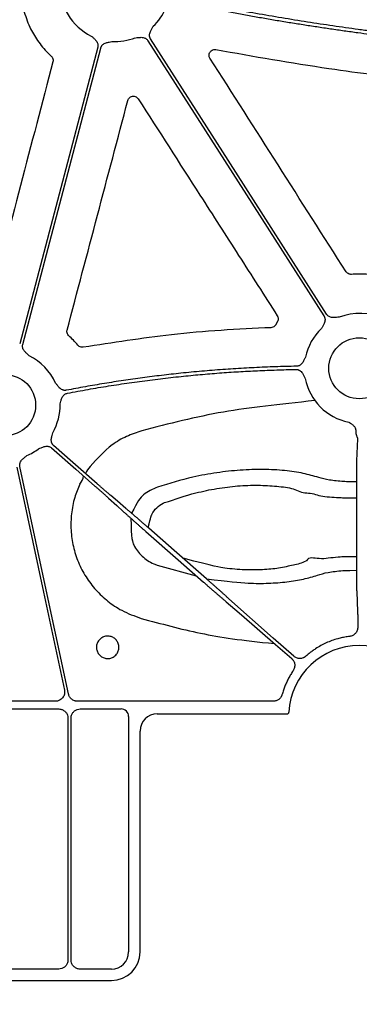
# Model space of a CAD drawing. Extents: x 55 to 1443, y -1166 to -62.
# Drawn here: x 142 to 187, y -888 to -758 of the extents above; entities that cross this region are included whole.
import ezdxf

# ---------------------------------------------------------------- set-up
doc = ezdxf.new("R2010")
doc.units = 0
doc.header["$LTSCALE"] = 5
doc.header["$MEASUREMENT"] = 0
doc.layers.get('DEFPOINTS').update_dxf_attribs({"linetype": 'CONTINUOUS'})
for name, color, linetype in [('BEMASS', 3, 'CONTINUOUS'), ('DUENN-18', 94, 'CONTINUOUS'), ('SICHTBAR', 7, 'CONTINUOUS')]:
    doc.layers.add(name, color=color, linetype=linetype)
doc.styles.add('BEMSTIL', font='isocp3.shx', dxfattribs={"width": 0.8})
doc.dimstyles.new('BEMASS', dxfattribs={"dimscale": 2, "dimtxt": 3.5, "dimasz": 3.5, "dimexe": 2, "dimexo": 0, "dimgap": 1, "dimtad": 1, "dimdec": 0, "dimtxsty": 'BEMSTIL', "dimcen": 3, "dimclrd": 3, "dimclre": 3, "dimclrt": 4, "dimadec": 0, "dimazin": 0, "dimtfac": 0.875, "dimtdec": 0, "dimtmove": 0, "dimatfit": 0, "dimfxl": 1, "dimtolj": 1, "dimlwd": 25, "dimlwe": 25, "dimarcsym": 0})

# ---------------------------------------------------------------- blocks, each defined once
blk = doc.blocks.new('*D17')
at = {"layer": 'BEMASS', "color": 3, "lineweight": 25, "transparency": 16777216}
for p, q in [((55.16, -870.05), (55.16, -954.42)), ((639.61, -870.05), (639.61, -954.42)), ((72.66, -944.42), (622.11, -944.42))]:
    blk.add_line(p, q, dxfattribs=at)
at = {"layer": 'BEMASS', "color": 3, "transparency": 16777216}
for points in [[(72.66, -941.51), (72.66, -947.34), (55.16, -944.42)], [(622.11, -941.51), (622.11, -947.34), (639.61, -944.42)]]:
    blk.add_solid(points, dxfattribs=at)
at = {"layer": 'DEFPOINTS', "color": 0, "transparency": 16777216}
for p in [(55.16, -870.05), (639.61, -870.05), (639.61, -944.42)]:
    blk.add_point(p, dxfattribs=at)
at = {"layer": 'BEMASS', "color": 4, "transparency": 16777216, "insert": (347.39, -930.67), "char_height": 17.5, "attachment_point": 5, "style": 'BEMSTIL'}
blk.add_mtext('\\A1;584', dxfattribs=at)

msp = doc.modelspace()

# ---------------------------------------------------------------- linework, layer by layer
at = {"layer": 'DUENN-18'}
for p, q in [((186.5, -813.46), (186.36, -816.35)), ((186.33, -821.11), (186.34, -829.59)), ((160.1, -830.09), (165.24, -831.49)), ((186.37, -833.57), (186.5, -836.26)), ((186.51, -837.71), (186.51, -838.29)), ((146.7, -848.03), (120.04, -848.03)), ((175.39, -848.03), (149.59, -848.03)), ((120.2, -849.05), (147.13, -849.05)), ((149.96, -849.05), (155.33, -849.05)), ((156.33, -850.05), (156.33, -881.09)), ((148.34, -850.26), (148.34, -882.14)), ((148.75, -882.14), (148.75, -850.26)), ((147.13, -883.35), (120.2, -883.35)), ((154.07, -883.35), (149.96, -883.35))]:
    msp.add_line(p, q, dxfattribs=at)
at = {"layer": 'DUENN-18', "flags": 128}
for points in [[(152.26, -761.84), (146.51, -783.72), (141.99, -800.91)], [(158.88, -760.97), (171.86, -781.28), (182.06, -797.24)], [(182.41, -797.02), (169.43, -776.7), (159.23, -760.74)], [(142.39, -801.01), (148.14, -779.13), (152.66, -761.94)], [(146.19, -814.65), (149.39, -817.46), (151.9, -819.67)], [(152.17, -819.36), (148.98, -816.55), (146.46, -814.34)], [(141.61, -817.19), (145.12, -833.65), (147.88, -846.58)], [(148.41, -847.08), (144.83, -830.29), (142.01, -817.1)], [(153.69, -821.26), (154.77, -822.24), (155.62, -823.01)], [(155.97, -822.61), (154.85, -821.67), (153.98, -820.93)], [(166.58, -831.89), (162.32, -828.16), (158.98, -825.22)], [(158.59, -825.66), (162.85, -829.4), (166.19, -832.33)], [(169.2, -834.94), (170.32, -835.88), (171.19, -836.63)], [(178.08, -842.11), (175.39, -839.74), (169.55, -834.54)], [(171.19, -836.63), (175.69, -840.56), (177.81, -842.42)]]:
    msp.add_lwpolyline(points, dxfattribs=at)
at = {"layer": 'DUENN-18'}
for centre, radius, start, end in [((154.57, -753.84), 7.24, 177.7987, 244.1448), ((154.57, -753.84), 7.24, 313.7047, 336.5314), ((154.57, -753.84), 7.24, 266.4013, 291.4482), ((186.72, -804.15), 7.24, 63.6091, 111.4482), ((186.72, -804.15), 7.24, 133.7047, 168.3107), ((140.07, -809.01), 7.24, 23.5917, 64.1448), ((186.72, -804.15), 7.24, 190.5718, 258.8718), ((140.07, -809.01), 7.24, 329.8411, 1.3306), ((140.07, -809.01), 7.24, 293.1779, 307.5846), ((154.47, -819.98), 4.31, 137.84, 152.822), ((148.47, -818.07), 1.96, 316.8498, 351.7096)]:
    msp.add_arc(centre, radius, start, end, dxfattribs=at)
for centre, major_axis, start_param, end_param in [((155.33, -850.05), (-0.71, -0.71), 2.35628, 3.926905), ((154.07, -881.09), (1.6, -1.6), 5.497873, 7.068498)]:
    msp.add_ellipse(centre, major_axis=major_axis, ratio=0.999829, start_param=start_param, end_param=end_param, dxfattribs=at)
for points, knots in [([(162.65, -755.81), (163.28, -755.93), (164.52, -756.19), (166.4, -756.56), (168.26, -756.92), (170.12, -757.27), (171.97, -757.61), (173.81, -757.93), (175.65, -758.25), (177.48, -758.55), (179.3, -758.84), (181.12, -759.12), (182.93, -759.39), (184.73, -759.65), (186.95, -759.96), (189.59, -760.3), (192.63, -760.66), (195.66, -761), (198.68, -761.3), (201.67, -761.57), (204.65, -761.8), (207.61, -762.01), (209.58, -762.11), (210.56, -762.17)], [0, 0, 0, 0, 0.039605, 0.079028, 0.118269, 0.157329, 0.196209, 0.234911, 0.273436, 0.311784, 0.349956, 0.387955, 0.42578, 0.463434, 0.500916, 0.564756, 0.628167, 0.691156, 0.75373, 0.815895, 0.877657, 0.939023, 1, 1, 1, 1]), ([(210.54, -761.75), (209.98, -761.72), (208.86, -761.66), (207.18, -761.56), (205.49, -761.44), (203.8, -761.32), (202.1, -761.18), (200.4, -761.04), (198.69, -760.88), (196.97, -760.71), (195.25, -760.53), (193.53, -760.35), (191.8, -760.15), (190.06, -759.94), (188.32, -759.72), (186.04, -759.42), (183.23, -759.02), (179.87, -758.52), (176.5, -757.97), (173.1, -757.39), (169.67, -756.77), (166.22, -756.11), (163.92, -755.64), (162.76, -755.41)], [0, 0, 0, 0, 0.0348033, 0.0697331, 0.1047907, 0.1399775, 0.1752945, 0.2107432, 0.2463247, 0.2820401, 0.3178909, 0.353878, 0.3900028, 0.4262662, 0.4626696, 0.4992141, 0.5689502, 0.6392761, 0.7101989, 0.7817258, 0.8538638, 0.9266196, 1, 1, 1, 1]), ([(159.23, -760.74), (159.21, -760.72), (159.18, -760.66), (159.15, -760.58), (159.12, -760.5), (159.1, -760.41), (159.09, -760.32), (159.08, -760.18), (159.11, -759.99), (159.19, -759.77), (159.29, -759.57), (159.42, -759.35), (159.51, -759.18), (159.57, -759.07)], [0, 0, 0, 0, 0.0504173, 0.1000823, 0.1494827, 0.1991142, 0.2494656, 0.301005, 0.4279041, 0.5665185, 0.6851206, 0.7950708, 1, 1, 1, 1]), ([(151.42, -760.35), (151.51, -760.44), (151.65, -760.57), (151.84, -760.74), (152, -760.9), (152.14, -761.08), (152.24, -761.28), (152.28, -761.48), (152.29, -761.66), (152.27, -761.78), (152.26, -761.84)], [0, 0, 0, 0, 0.2049995, 0.3149875, 0.4336303, 0.5720165, 0.6992333, 0.8009239, 0.8998661, 1, 1, 1, 1]), ([(157.22, -760.58), (157.34, -760.57), (157.53, -760.56), (157.79, -760.53), (158.01, -760.52), (158.25, -760.54), (158.46, -760.6), (158.63, -760.7), (158.77, -760.82), (158.84, -760.92), (158.88, -760.97)], [0, 0, 0, 0, 0.205, 0.314988, 0.43363, 0.572017, 0.699233, 0.800924, 0.899866, 1, 1, 1, 1]), ([(152.66, -761.94), (152.67, -761.91), (152.68, -761.86), (152.72, -761.77), (152.76, -761.69), (152.81, -761.62), (152.87, -761.55), (152.97, -761.45), (153.13, -761.34), (153.35, -761.25), (153.56, -761.19), (153.82, -761.14), (154, -761.09), (154.12, -761.06)], [0, 0, 0, 0, 0.050417, 0.100082, 0.149483, 0.199114, 0.249466, 0.301005, 0.427904, 0.566519, 0.685121, 0.795071, 1, 1, 1, 1]), ([(182.06, -797.24), (182.08, -797.27), (182.11, -797.32), (182.14, -797.4), (182.17, -797.49), (182.19, -797.58), (182.2, -797.67), (182.21, -797.81), (182.18, -798), (182.1, -798.22), (182, -798.41), (181.87, -798.64), (181.77, -798.81), (181.72, -798.91)], [0, 0, 0, 0, 0.050417, 0.100082, 0.149483, 0.199114, 0.249466, 0.301005, 0.427904, 0.566519, 0.685121, 0.795071, 1, 1, 1, 1]), ([(184.07, -797.41), (183.95, -797.42), (183.76, -797.43), (183.5, -797.46), (183.27, -797.47), (183.04, -797.45), (182.83, -797.38), (182.66, -797.28), (182.51, -797.17), (182.44, -797.07), (182.41, -797.02)], [0, 0, 0, 0, 0.205, 0.314988, 0.43363, 0.572017, 0.699233, 0.800924, 0.899866, 1, 1, 1, 1]), ([(143.23, -802.49), (143.14, -802.41), (143, -802.28), (142.81, -802.1), (142.65, -801.95), (142.51, -801.77), (142.41, -801.56), (142.36, -801.37), (142.35, -801.19), (142.38, -801.07), (142.39, -801.01)], [0, 0, 0, 0, 0.2049995, 0.3149875, 0.4336303, 0.5720165, 0.6992333, 0.8009239, 0.8998661, 1, 1, 1, 1]), ([(179.63, -802.68), (179.6, -802.74), (179.54, -802.84), (179.45, -803.01), (179.36, -803.19), (179.26, -803.38), (179.12, -803.57), (178.95, -803.72), (178.78, -803.81), (178.6, -803.87), (178.48, -803.88), (178.42, -803.88)], [0, 0, 0, 0, 0.106823, 0.205007, 0.314911, 0.433429, 0.571871, 0.698891, 0.80068, 0.899734, 1, 1, 1, 1]), ([(178.42, -803.88), (177.96, -803.89), (177.04, -803.91), (175.65, -803.95), (174.27, -804), (172.88, -804.07), (171.5, -804.14), (170.12, -804.22), (168.73, -804.32), (167.35, -804.42), (165.97, -804.54), (164.59, -804.67), (162.83, -804.84), (160.68, -805.08), (158.16, -805.4), (155.65, -805.76), (153.14, -806.15), (150.63, -806.57), (148.97, -806.89), (148.13, -807.04)], [0, 0, 0, 0, 0.0454526, 0.0908972, 0.1363365, 0.1817734, 0.2272107, 0.2726513, 0.3180979, 0.3635535, 0.4090207, 0.4545024, 0.5000015, 0.5833976, 0.6667454, 0.7500621, 0.8333651, 0.916672, 1, 1, 1, 1]), ([(148.28, -807.44), (148.73, -807.35), (149.63, -807.18), (150.99, -806.94), (152.34, -806.7), (153.7, -806.48), (155.06, -806.27), (156.42, -806.07), (157.78, -805.88), (159.15, -805.69), (160.51, -805.53), (161.88, -805.37), (163.63, -805.18), (165.77, -804.97), (168.28, -804.76), (170.8, -804.59), (173.32, -804.46), (175.84, -804.36), (177.52, -804.32), (178.36, -804.3)], [0, 0, 0, 0, 0.045453, 0.090897, 0.136337, 0.181774, 0.227211, 0.272652, 0.318099, 0.363554, 0.409021, 0.454503, 0.500002, 0.583397, 0.666744, 0.750061, 0.833365, 0.916672, 1, 1, 1, 1]), ([(178.36, -804.3), (178.39, -804.3), (178.45, -804.3), (178.54, -804.31), (178.63, -804.33), (178.72, -804.36), (178.8, -804.4), (178.92, -804.47), (179.07, -804.59), (179.21, -804.78), (179.33, -804.97), (179.45, -805.2), (179.54, -805.36), (179.6, -805.47)], [0, 0, 0, 0, 0.050395, 0.100038, 0.149418, 0.199029, 0.24936, 0.30088, 0.427904, 0.56644, 0.685122, 0.795115, 1, 1, 1, 1]), ([(148.13, -807.04), (148.1, -807.05), (148.04, -807.06), (147.95, -807.06), (147.86, -807.06), (147.78, -807.04), (147.69, -807.02), (147.56, -806.97), (147.39, -806.88), (147.21, -806.72), (147.07, -806.55), (146.95, -806.4), (146.83, -806.25), (146.75, -806.16), (146.71, -806.11)], [0, 0, 0, 0, 0.0504874, 0.100216, 0.1496743, 0.1993592, 0.2497604, 0.3013475, 0.4280525, 0.5667198, 0.6851969, 0.795064, 0.8930762, 1, 1, 1, 1]), ([(147.31, -808.84), (147.34, -808.72), (147.4, -808.54), (147.47, -808.29), (147.54, -808.08), (147.65, -807.87), (147.79, -807.69), (147.94, -807.57), (148.1, -807.48), (148.22, -807.45), (148.28, -807.44)], [0, 0, 0, 0, 0.2049551, 0.3149859, 0.4337087, 0.5720157, 0.6993579, 0.8010095, 0.8999101, 1, 1, 1, 1]), ([(180.86, -808.4), (176.01, -808.95), (168.72, -809.64), (161.63, -811.47), (158.06, -812.38)], [0, 0, 0, 0, 0.497218, 1, 1, 1, 1]), ([(158.06, -812.38), (157.39, -812.62), (156.02, -813.08), (153.58, -814.5), (152.18, -816.07), (151.27, -817.08)], [0, 0, 0, 0, 0.255059, 0.51751, 1, 1, 1, 1]), ([(185.32, -811.25), (185.4, -811.29), (185.52, -811.36), (185.68, -811.46), (185.81, -811.56), (185.95, -811.68), (186.08, -811.83), (186.14, -811.95), (186.17, -812.01)], [0, 0, 0, 0, 0.235684, 0.363217, 0.477727, 0.660612, 0.833244, 1, 1, 1, 1]), ([(186.17, -812.01), (186.18, -812.04), (186.2, -812.09), (186.22, -812.18), (186.24, -812.27), (186.25, -812.36), (186.26, -812.45), (186.26, -812.51), (186.26, -812.54)], [0, 0, 0, 0, 0.160549, 0.322678, 0.487063, 0.654346, 0.825135, 1, 1, 1, 1]), ([(146.46, -814.34), (146.44, -814.32), (146.4, -814.28), (146.34, -814.21), (146.29, -814.14), (146.24, -814.06), (146.21, -813.97), (146.17, -813.84), (146.14, -813.65), (146.15, -813.42), (146.2, -813.2), (146.26, -812.95), (146.3, -812.76), (146.33, -812.64)], [0, 0, 0, 0, 0.050417, 0.100082, 0.149483, 0.199114, 0.249466, 0.301005, 0.427904, 0.566519, 0.685121, 0.795071, 1, 1, 1, 1]), ([(186.26, -812.54), (186.26, -812.57), (186.26, -812.62), (186.27, -812.7), (186.28, -812.78), (186.3, -812.87), (186.33, -812.99), (186.38, -813.13), (186.43, -813.24), (186.47, -813.34), (186.49, -813.41), (186.5, -813.45), (186.5, -813.46)], [0, 0, 0, 0, 0.056138, 0.115925, 0.179516, 0.247036, 0.353176, 0.499745, 0.645713, 0.75322, 0.884266, 1, 1, 1, 1]), ([(144.49, -814.74), (144.6, -814.7), (144.78, -814.64), (145.02, -814.54), (145.23, -814.47), (145.46, -814.42), (145.69, -814.42), (145.88, -814.47), (146.05, -814.54), (146.14, -814.62), (146.19, -814.65)], [0, 0, 0, 0, 0.205, 0.314988, 0.43363, 0.572017, 0.699233, 0.800924, 0.899866, 1, 1, 1, 1]), ([(142.01, -817.1), (142.01, -817.07), (142, -817.01), (141.99, -816.92), (141.99, -816.83), (142.01, -816.74), (142.03, -816.66), (142.07, -816.52), (142.16, -816.35), (142.32, -816.18), (142.48, -816.03), (142.68, -815.86), (142.83, -815.74), (142.92, -815.66)], [0, 0, 0, 0, 0.0504173, 0.1000823, 0.1494827, 0.1991142, 0.2494656, 0.301005, 0.4279041, 0.5665185, 0.6851206, 0.7950708, 1, 1, 1, 1]), ([(186.36, -816.35), (186.36, -816.37), (186.36, -816.41), (186.36, -816.48), (186.35, -816.57), (186.35, -816.67), (186.35, -816.79), (186.35, -816.92), (186.34, -817.07), (186.34, -817.23), (186.34, -817.41), (186.34, -817.6), (186.34, -817.81), (186.33, -818.04), (186.33, -818.29), (186.33, -818.55), (186.33, -818.82), (186.33, -819.11), (186.33, -819.42), (186.33, -819.74), (186.33, -820.07), (186.33, -820.41), (186.33, -820.75), (186.33, -820.99), (186.33, -821.11)], [0, 0, 0, 0, 0.0347761, 0.0705693, 0.1073797, 0.1452071, 0.1840517, 0.2239132, 0.2647917, 0.3066871, 0.3495993, 0.3935285, 0.4384745, 0.4844373, 0.5314169, 0.5794135, 0.6284269, 0.6784573, 0.7295046, 0.7815691, 0.8346508, 0.8887497, 0.9438661, 1, 1, 1, 1]), ([(186.33, -819.12), (184.95, -819.1), (184.13, -819.06), (182.7, -818.91), (181.09, -818.48), (179.42, -817.97), (176.92, -817.6), (174.12, -817.45), (171.09, -817.54), (167.95, -817.89), (164.25, -818.55), (161.69, -819.33), (160.15, -819.8)], [0, 0, 0, 0, 0.015431, 0.087924, 0.159871, 0.273058, 0.386232, 0.500269, 0.614303, 0.724497, 0.834714, 1, 1, 1, 1]), ([(149.89, -819.41), (149.65, -820), (149.14, -821.26), (148.75, -823.32), (148.69, -825.5), (149, -827.66), (149.66, -829.74), (150.67, -831.67), (151.99, -833.41), (153.58, -834.9), (155.56, -836.24), (157.12, -836.8), (158, -837.12)], [0, 0, 0, 0, 0.086469, 0.184855, 0.283239, 0.381683, 0.480125, 0.57859, 0.677053, 0.775488, 0.873923, 1, 1, 1, 1]), ([(151.9, -819.67), (151.94, -819.71), (152.03, -819.78), (152.16, -819.9), (152.29, -820.01), (152.42, -820.13), (152.55, -820.24), (152.68, -820.35), (152.8, -820.47), (152.93, -820.58), (153.05, -820.68), (153.17, -820.79), (153.28, -820.89), (153.39, -820.99), (153.5, -821.08), (153.6, -821.17), (153.66, -821.23), (153.69, -821.26)], [0, 0, 0, 0, 0.061915, 0.124508, 0.18778, 0.251731, 0.316361, 0.38167, 0.447657, 0.514324, 0.581669, 0.649694, 0.718397, 0.787779, 0.857841, 0.928581, 1, 1, 1, 1]), ([(153.98, -820.93), (153.95, -820.9), (153.9, -820.86), (153.81, -820.78), (153.72, -820.7), (153.62, -820.62), (153.52, -820.53), (153.41, -820.44), (153.31, -820.35), (153.2, -820.25), (153.09, -820.16), (152.97, -820.06), (152.86, -819.96), (152.75, -819.86), (152.63, -819.76), (152.52, -819.66), (152.4, -819.56), (152.29, -819.46), (152.21, -819.39), (152.17, -819.36)], [0, 0, 0, 0, 0.063053, 0.125576, 0.187572, 0.249038, 0.309976, 0.370385, 0.430266, 0.489618, 0.548441, 0.606736, 0.664502, 0.72174, 0.778449, 0.834629, 0.890281, 0.945405, 1, 1, 1, 1]), ([(160.15, -819.8), (159.49, -820.09), (158.29, -820.61), (157.53, -821.67), (156.72, -823.26)], [0, 0, 0, 0, 0.553293, 1, 1, 1, 1]), ([(161.08, -821.86), (162.44, -821.4), (164.7, -820.63), (167.97, -819.97), (170.74, -819.62), (173.42, -819.52), (175.88, -819.69), (178.14, -819.93), (179.11, -820.58), (179.8, -820.58), (179.8, -820.58)], [0, 0, 0, 0, 0.197035, 0.327746, 0.458425, 0.593693, 0.728979, 0.86447, 0.999996, 1, 1, 1, 1]), ([(179.8, -820.58), (179.8, -820.58), (180.45, -820.58), (181.48, -821.05), (183.49, -821.16), (184.71, -821.22), (186.33, -821.24)], [0, 0, 0, 0, 0.0000065, 0.4200387, 0.8447324, 1, 1, 1, 1]), ([(158.98, -825.22), (158.92, -825.17), (158.81, -825.07), (158.64, -824.92), (158.47, -824.77), (158.3, -824.62), (158.13, -824.47), (157.96, -824.32), (157.79, -824.18), (157.62, -824.03), (157.45, -823.88), (157.28, -823.74), (157.12, -823.6), (156.96, -823.46), (156.8, -823.33), (156.65, -823.2), (156.5, -823.07), (156.36, -822.95), (156.22, -822.83), (156.09, -822.72), (156.01, -822.65), (155.97, -822.61)], [0, 0, 0, 0, 0.0488225, 0.0980681, 0.1477369, 0.1978288, 0.2483439, 0.2992822, 0.3506438, 0.4024286, 0.4546366, 0.5072679, 0.5603226, 0.6138005, 0.6677018, 0.7220264, 0.7767743, 0.8319456, 0.8875404, 0.9435585, 1, 1, 1, 1]), ([(158.9, -825.15), (159.28, -823.67), (159.47, -823.2), (159.98, -822.51), (160.63, -822.04), (161.01, -821.89), (161.08, -821.86)], [0, 0, 0, 0, 0.150938, 0.5496, 0.915884, 1, 1, 1, 1]), ([(155.62, -823.01), (155.65, -823.04), (155.72, -823.1), (155.83, -823.2), (155.95, -823.31), (156.06, -823.41), (156.19, -823.52), (156.31, -823.64), (156.44, -823.75), (156.57, -823.87), (156.71, -823.99), (156.85, -824.12), (156.99, -824.24), (157.13, -824.37), (157.27, -824.5), (157.42, -824.62), (157.57, -824.75), (157.71, -824.88), (157.86, -825.01), (158.01, -825.14), (158.15, -825.27), (158.3, -825.4), (158.45, -825.53), (158.55, -825.62), (158.59, -825.66)], [0, 0, 0, 0, 0.04877, 0.097224, 0.145363, 0.193185, 0.240692, 0.287883, 0.334758, 0.381318, 0.427561, 0.473489, 0.519102, 0.564398, 0.609379, 0.654044, 0.698393, 0.742427, 0.786145, 0.829547, 0.872634, 0.915405, 0.95786, 1, 1, 1, 1]), ([(156.62, -823.91), (156.69, -826.7), (157.05, -827.66), (158.04, -828.98), (159.22, -829.77), (159.95, -830.04), (160.1, -830.09)], [0.1187477, 0.1187477, 0.1187477, 0.1187477, 0.3165937, 0.6156308, 0.9220093, 1, 1, 1, 1]), ([(179.76, -829.53), (179.76, -829.53), (179.73, -829.53), (179.17, -829.85), (178.1, -830.08), (176.16, -830.53), (174, -830.73), (171.6, -830.75), (169.27, -830.55), (167.73, -830.31), (163.51, -829.2)], [0, 0, 0, 0, 0.000004, 0.0119341, 0.1762679, 0.3405255, 0.4992947, 0.6580036, 0.8242155, 0.9414354, 0.9414354, 0.9414354, 0.9414354]), ([(186.33, -829), (184.66, -829.01), (183.35, -829.04), (181.51, -829.46), (180.04, -828.96), (179.76, -829.53), (179.76, -829.53)], [0, 0, 0, 0, 0.176718, 0.612828, 0.999986, 1, 1, 1, 1]), ([(186.34, -829.59), (186.34, -829.67), (186.34, -829.81), (186.34, -830.02), (186.34, -830.23), (186.34, -830.44), (186.34, -830.64), (186.34, -830.83), (186.34, -831.02), (186.34, -831.2), (186.34, -831.38), (186.34, -831.55), (186.34, -831.71), (186.34, -831.86), (186.35, -832.01), (186.35, -832.15), (186.35, -832.29), (186.35, -832.42), (186.35, -832.54), (186.35, -832.65), (186.35, -832.76), (186.35, -832.86), (186.36, -832.95), (186.36, -833.04), (186.36, -833.12), (186.36, -833.2), (186.36, -833.27), (186.36, -833.33), (186.36, -833.39), (186.37, -833.44), (186.37, -833.49), (186.37, -833.53), (186.37, -833.56), (186.37, -833.57)], [0, 0, 0, 0, 0.039753, 0.079006, 0.117759, 0.156012, 0.193766, 0.231019, 0.267773, 0.304028, 0.339782, 0.375037, 0.409793, 0.444049, 0.477805, 0.511062, 0.543819, 0.576077, 0.607835, 0.639093, 0.669852, 0.700112, 0.729872, 0.759133, 0.787894, 0.816155, 0.843917, 0.87118, 0.897943, 0.924206, 0.94997, 0.975235, 1, 1, 1, 1]), ([(166.58, -831.89), (169.56, -832.26), (171.82, -832.52), (174.79, -832.51), (177.24, -832.32), (179.44, -831.96), (181.03, -831.47), (182.52, -831.02), (184.02, -830.85), (184.92, -830.8), (186.34, -830.78)], [0, 0, 0, 0, 0.1906912, 0.3318787, 0.4730989, 0.6178201, 0.7625877, 0.8667282, 0.9724248, 1, 1, 1, 1]), ([(169.55, -834.54), (169.52, -834.51), (169.45, -834.45), (169.34, -834.35), (169.23, -834.25), (169.11, -834.14), (168.99, -834.03), (168.86, -833.92), (168.73, -833.8), (168.6, -833.68), (168.46, -833.56), (168.32, -833.44), (168.18, -833.31), (168.04, -833.18), (167.9, -833.06), (167.75, -832.93), (167.61, -832.8), (167.46, -832.67), (167.31, -832.54), (167.17, -832.41), (167.02, -832.28), (166.87, -832.15), (166.72, -832.02), (166.63, -831.93), (166.58, -831.89)], [0, 0, 0, 0, 0.04877, 0.097224, 0.145363, 0.193185, 0.240692, 0.287883, 0.334758, 0.381318, 0.427561, 0.473489, 0.519102, 0.564398, 0.609379, 0.654044, 0.698393, 0.742427, 0.786145, 0.829547, 0.872634, 0.915405, 0.95786, 1, 1, 1, 1]), ([(166.19, -832.33), (166.25, -832.38), (166.36, -832.48), (166.53, -832.63), (166.7, -832.78), (166.87, -832.93), (167.04, -833.08), (167.22, -833.23), (167.39, -833.38), (167.56, -833.52), (167.72, -833.67), (167.89, -833.81), (168.05, -833.95), (168.21, -834.09), (168.37, -834.23), (168.52, -834.36), (168.67, -834.48), (168.81, -834.61), (168.95, -834.72), (169.08, -834.84), (169.16, -834.9), (169.2, -834.94)], [0, 0, 0, 0, 0.048823, 0.098068, 0.147737, 0.197829, 0.248344, 0.299282, 0.350644, 0.402429, 0.454637, 0.507268, 0.560323, 0.613801, 0.667702, 0.722026, 0.776774, 0.831946, 0.88754, 0.943558, 1, 1, 1, 1]), ([(158, -837.12), (160.59, -837.82), (165.8, -839.23), (171.14, -840.01), (175.56, -840.44)], [0, 0, 0, 0, 0.498439, 1, 1, 1, 1]), ([(186.5, -836.26), (186.5, -836.27), (186.5, -836.29), (186.5, -836.34), (186.5, -836.4), (186.5, -836.46), (186.5, -836.53), (186.5, -836.6), (186.51, -836.68), (186.51, -836.76), (186.51, -836.85), (186.51, -836.93), (186.51, -837.02), (186.51, -837.11), (186.51, -837.2), (186.51, -837.29), (186.51, -837.38), (186.51, -837.46), (186.51, -837.55), (186.51, -837.63), (186.51, -837.69), (186.51, -837.71)], [0, 0, 0, 0, 0.064341, 0.127382, 0.189121, 0.24956, 0.308698, 0.366534, 0.42307, 0.478304, 0.532237, 0.584869, 0.6362, 0.68623, 0.734958, 0.782385, 0.828511, 0.873335, 0.916858, 0.95908, 1, 1, 1, 1]), ([(186.51, -838.29), (186.51, -838.33), (186.51, -838.4), (186.49, -838.51), (186.47, -838.62), (186.42, -838.75), (186.34, -838.92), (186.21, -839.1), (186.05, -839.25), (185.87, -839.37), (185.66, -839.45), (185.52, -839.48), (185.45, -839.49)], [0, 0, 0, 0, 0.062598, 0.124595, 0.186496, 0.248809, 0.373986, 0.499469, 0.624706, 0.750253, 0.874798, 1, 1, 1, 1]), ([(185.45, -839.49), (185.34, -839.5), (185.13, -839.53), (184.81, -839.59), (184.5, -839.65), (184.18, -839.72), (183.72, -839.84), (183.1, -840.04), (182.36, -840.34), (181.64, -840.7), (181.03, -841.07), (180.51, -841.43), (180.09, -841.75), (179.82, -841.98), (179.68, -842.1)], [0, 0, 0, 0, 0.049991, 0.099943, 0.149904, 0.199918, 0.250033, 0.375097, 0.500008, 0.624835, 0.749983, 0.833407, 0.916674, 1, 1, 1, 1]), ([(179.68, -842.1), (179.65, -842.12), (179.6, -842.17), (179.51, -842.23), (179.41, -842.28), (179.28, -842.34), (179.1, -842.39), (178.88, -842.41), (178.66, -842.4), (178.45, -842.34), (178.25, -842.24), (178.14, -842.15), (178.08, -842.11)], [0, 0, 0, 0, 0.062647, 0.1247, 0.186665, 0.24905, 0.374228, 0.499711, 0.62495, 0.750498, 0.874905, 1, 1, 1, 1]), ([(177.81, -842.42), (177.84, -842.44), (177.89, -842.49), (177.96, -842.58), (178.02, -842.66), (178.1, -842.79), (178.17, -842.96), (178.22, -843.17), (178.22, -843.39), (178.19, -843.61), (178.12, -843.82), (178.05, -843.94), (178.01, -844.01)], [0, 0, 0, 0, 0.062597, 0.124593, 0.186493, 0.248804, 0.373984, 0.499468, 0.624707, 0.750255, 0.8748, 1, 1, 1, 1]), ([(178.01, -844.01), (177.95, -844.09), (177.85, -844.25), (177.69, -844.49), (177.55, -844.74), (177.41, -845), (177.27, -845.26), (177.11, -845.6), (176.91, -846.05), (176.71, -846.59), (176.6, -846.96), (176.55, -847.15)], [0, 0, 0, 0, 0.083329, 0.166577, 0.249807, 0.333083, 0.416468, 0.500023, 0.666879, 0.833369, 1, 1, 1, 1]), ([(147.88, -846.58), (147.89, -846.61), (147.9, -846.68), (147.91, -846.79), (147.91, -846.9), (147.9, -847), (147.87, -847.16), (147.79, -847.36), (147.65, -847.59), (147.45, -847.78), (147.25, -847.91), (147.06, -847.99), (146.88, -848.03), (146.76, -848.03), (146.7, -848.03)], [0, 0, 0, 0, 0.050362, 0.10006, 0.149483, 0.199028, 0.249086, 0.374284, 0.499725, 0.625088, 0.750699, 0.833788, 0.916274, 1, 1, 1, 1]), ([(149.59, -848.03), (149.56, -848.03), (149.49, -848.03), (149.39, -848.02), (149.29, -848), (149.16, -847.96), (149, -847.89), (148.83, -847.77), (148.68, -847.63), (148.56, -847.46), (148.46, -847.28), (148.43, -847.15), (148.41, -847.08)], [0, 0, 0, 0, 0.06265, 0.124753, 0.186753, 0.249097, 0.374503, 0.500226, 0.62563, 0.751351, 0.875311, 1, 1, 1, 1]), ([(176.55, -847.15), (176.54, -847.18), (176.52, -847.24), (176.48, -847.33), (176.44, -847.42), (176.37, -847.53), (176.27, -847.66), (176.12, -847.79), (175.95, -847.9), (175.77, -847.98), (175.58, -848.02), (175.45, -848.03), (175.39, -848.03)], [0, 0, 0, 0, 0.062728, 0.124957, 0.187096, 0.249556, 0.375029, 0.500843, 0.626308, 0.752119, 0.875692, 1, 1, 1, 1]), ([(147.13, -849.05), (147.22, -849.06), (147.44, -849.07), (147.78, -849.22), (148.09, -849.49), (148.3, -849.85), (148.32, -850.12), (148.34, -850.26)], [0, 0, 0, 0, 0.1412507, 0.3558921, 0.5705653, 0.7852848, 1, 1, 1, 1]), ([(148.75, -850.26), (148.76, -850.17), (148.77, -849.94), (148.92, -849.61), (149.19, -849.3), (149.55, -849.09), (149.82, -849.06), (149.96, -849.05)], [0, 0, 0, 0, 0.141243, 0.355878, 0.57054, 0.785273, 1, 1, 1, 1]), ([(148.34, -882.14), (148.33, -882.23), (148.32, -882.45), (148.17, -882.79), (147.9, -883.1), (147.54, -883.31), (147.27, -883.33), (147.13, -883.35)], [0, 0, 0, 0, 0.141257, 0.355887, 0.570542, 0.785271, 1, 1, 1, 1]), ([(149.96, -883.35), (149.87, -883.34), (149.65, -883.33), (149.31, -883.18), (149, -882.91), (148.79, -882.55), (148.77, -882.27), (148.75, -882.14)], [0, 0, 0, 0, 0.1412636, 0.3558818, 0.5705251, 0.7852695, 1, 1, 1, 1])]:
    msp.add_open_spline(points, degree=3, knots=knots, dxfattribs=at)
at = {"layer": 'SICHTBAR'}
for p, q in [((175.93, -798), (175.72, -798.39)), ((160.1, -849.71), (177.19, -849.71)), ((157.84, -881.09), (157.84, -851.97)), ((114.88, -884.86), (154.08, -884.86))]:
    msp.add_line(p, q, dxfattribs=at)
for centre in [(186.72, -804.15), (140.07, -809.01)]:
    msp.add_circle(centre, 4.02, dxfattribs=at)
msp.add_arc((186.72, -849.97), 9.29, 3.0383, 176.9617, dxfattribs=at)
for centre, major_axis in [((160.1, -851.97), (-1.6, 1.6)), ((154.08, -881.09), (2.66, -2.66))]:
    msp.add_ellipse(centre, major_axis=major_axis, ratio=0.999829, start_param=5.497873, end_param=7.068498, dxfattribs=at)
for points, knots in [([(142.5, -756.91), (142.74, -757.67), (143.19, -759.1), (144.32, -761), (145.34, -762.24), (146, -762.87), (146.14, -763)], [0, 0, 0, 0, 0.333596, 0.621519, 0.91779, 1, 1, 1, 1]), ([(146.14, -763), (146.15, -763.01), (146.23, -763.08), (146.33, -763.24), (146.4, -763.49), (146.37, -763.66), (146.36, -763.75)], [0, 0, 0, 0, 0.066587, 0.377825, 0.688898, 1, 1, 1, 1]), ([(167.05, -763.29), (167.02, -763.22), (166.94, -763.08), (166.92, -762.83), (166.98, -762.58), (167.12, -762.36), (167.32, -762.21), (167.57, -762.12), (167.74, -762.14), (167.83, -762.14)], [0, 0, 0, 0, 0.1285759, 0.2732292, 0.4179754, 0.5630598, 0.7085355, 0.8542663, 1, 1, 1, 1]), ([(167.83, -762.14), (172.78, -763.02), (181.75, -764.59), (194.82, -766.24), (202.93, -766.87), (206.99, -767.18)], [0, 0, 0, 0, 0.382177, 0.690851, 1, 1, 1, 1]), ([(146.36, -763.75), (144.94, -769.18), (142.09, -780.06), (139.25, -790.93), (137.83, -796.37)], [0, 0, 0, 0, 0.499999, 1, 1, 1, 1]), ([(184.98, -791.42), (181.99, -786.73), (176.02, -777.35), (170.04, -767.98), (167.05, -763.29)], [0, 0, 0, 0, 0.5, 1, 1, 1, 1]), ([(156.23, -768.84), (156.26, -768.77), (156.31, -768.62), (156.47, -768.44), (156.7, -768.31), (156.95, -768.26), (157.2, -768.31), (157.44, -768.43), (157.54, -768.56), (157.59, -768.63)], [0, 0, 0, 0, 0.1253509, 0.2709175, 0.4164311, 0.5620481, 0.7079134, 0.8539646, 1, 1, 1, 1]), ([(148.23, -799.11), (149.57, -794.06), (152.23, -783.97), (154.9, -773.88), (156.23, -768.84)], [0, 0, 0, 0, 0.499999, 1, 1, 1, 1]), ([(157.59, -768.63), (160.31, -772.86), (164.71, -779.74), (170.82, -789.27), (174.22, -794.57), (175.91, -797.22)], [0, 0, 0, 0, 0.444027, 0.722013, 1, 1, 1, 1]), ([(185.68, -791.77), (185.66, -791.77), (185.56, -791.77), (185.37, -791.74), (185.14, -791.62), (185.03, -791.49), (184.98, -791.42)], [0, 0, 0, 0, 0.0693233, 0.3793049, 0.6896621, 1, 1, 1, 1]), ([(188.81, -791.9), (188.42, -791.84), (187.38, -791.69), (186.33, -791.74), (185.68, -791.77)], [0, 0, 0, 0, 0.38372, 1, 1, 1, 1]), ([(175.91, -797.22), (175.92, -797.24), (175.98, -797.33), (176.04, -797.51), (176.04, -797.77), (175.97, -797.92), (175.93, -798)], [0, 0, 0, 0, 0.068731, 0.379285, 0.689653, 1, 1, 1, 1]), ([(148.45, -799.85), (148.44, -799.84), (148.36, -799.77), (148.26, -799.61), (148.19, -799.36), (148.22, -799.19), (148.23, -799.11)], [0, 0, 0, 0, 0.068179, 0.378554, 0.689277, 1, 1, 1, 1]), ([(175.08, -798.8), (172.89, -798.9), (168.51, -799.1), (160.25, -799.84), (154.22, -800.78), (150.35, -801.38)], [0, 0, 0, 0, 0.264437, 0.528875, 1, 1, 1, 1]), ([(175.72, -798.39), (175.72, -798.4), (175.67, -798.49), (175.55, -798.62), (175.33, -798.76), (175.16, -798.78), (175.08, -798.8)], [0, 0, 0, 0, 0.042016, 0.361379, 0.680684, 1, 1, 1, 1]), ([(149.64, -801.11), (149.46, -800.89), (149.08, -800.45), (148.66, -800.05), (148.45, -799.85)], [0, 0, 0, 0, 0.498754, 1, 1, 1, 1]), ([(150.35, -801.38), (150.34, -801.38), (150.25, -801.39), (150.07, -801.39), (149.82, -801.29), (149.7, -801.17), (149.64, -801.11)], [0, 0, 0, 0, 0.041741, 0.360943, 0.680488, 1, 1, 1, 1]), ([(152.53, -839.88), (152.66, -839.78), (152.91, -839.57), (153.4, -839.43), (153.9, -839.46), (154.37, -839.65), (154.75, -839.98), (155, -840.42), (155.08, -840.92), (155, -841.42), (154.79, -841.81), (154.48, -842.12), (154.1, -842.34), (153.6, -842.44), (153.1, -842.36), (152.65, -842.12), (152.31, -841.75), (152.11, -841.28), (152.08, -840.78), (152.21, -840.28), (152.42, -840.02), (152.53, -839.88)], [0, 0, 0, 0, 0.05204, 0.105652, 0.159282, 0.212949, 0.266656, 0.3204, 0.374147, 0.427883, 0.48162, 0.515149, 0.568791, 0.622429, 0.676092, 0.729795, 0.783535, 0.837289, 0.891034, 0.944746, 1, 1, 1, 1]), ([(177.19, -849.71), (177.21, -849.71), (177.25, -849.71), (177.32, -849.68), (177.38, -849.63), (177.43, -849.56), (177.44, -849.5), (177.44, -849.47)], [0, 0, 0, 0, 0.111198, 0.333413, 0.555672, 0.777827, 1, 1, 1, 1])]:
    msp.add_open_spline(points, degree=3, knots=knots, dxfattribs=at)

# ---------------------------------------------------------------- dimensions: what is measured, and where the dimension line sits
at = {"layer": 'BEMASS'}
dim = msp.add_linear_dim(base=(639.61, -944.42), p1=(55.16, -870.05), p2=(639.61, -870.05), dimstyle='BEMASS', override={"dimscale": 5}, dxfattribs=at)
dim.commit()
dim.dimension.update_dxf_attribs({"geometry": '*D17', "text_midpoint": (347.39, -930.67)})

doc.saveas('drawing.dxf')
